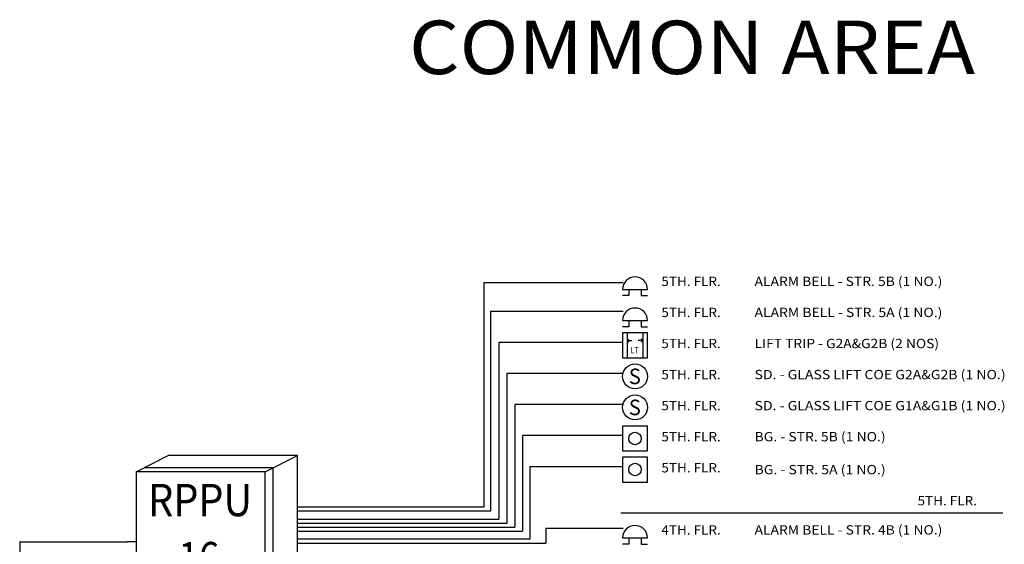
# Model space of a CAD drawing. Extents: x -3895 to 507, y -370 to 5936.
# Drawn here: x -2043 to -1408, y 1206 to 1543 of the extents above; entities that cross this region are included whole.
import ezdxf
from ezdxf.enums import TextEntityAlignment as Align

# ---------------------------------------------------------------- set-up
doc = ezdxf.new("R2010")
doc.units = 0
doc.header["$MEASUREMENT"] = 0
doc.layers.add('SYMBOLS', color=7, linetype='CONTINUOUS')
doc.layers.add('ZTEXT', color=7, linetype='CONTINUOUS')

msp = doc.modelspace()

# ---------------------------------------------------------------- linework, layer by layer
at = {"layer": 'SYMBOLS', "color": 1, "linetype": 'Continuous', "ltscale": 24.615, "flags": 128}
for points in [[(-1654.2, 1369.77), (-1638.13, 1369.77), (-1638.13, 1369.77)], [(-1650.18, 1369.77), (-1650.18, 1365.75), (-1654.2, 1365.75), (-1654.2, 1365.75)], [(-1642.14, 1369.77), (-1642.14, 1365.75), (-1638.13, 1365.75), (-1638.13, 1365.75), (-1638.13, 1365.75)], [(-1654.2, 1349.77), (-1638.13, 1349.77), (-1638.13, 1349.77)], [(-1650.18, 1349.77), (-1650.18, 1345.75), (-1654.2, 1345.75), (-1654.2, 1345.75)], [(-1642.14, 1349.77), (-1642.14, 1345.75), (-1638.13, 1345.75), (-1638.13, 1345.75), (-1638.13, 1345.75)], [(-1651.18, 1341.82), (-1651.18, 1325.75), (-1651.18, 1325.75), (-1651.18, 1325.75)], [(-1641.14, 1341.82), (-1641.14, 1325.75)], [(-1650.18, 1335.79), (-1651.18, 1336.8), (-1650.18, 1337.8)], [(-1651.18, 1336.8), (-1648.17, 1336.8), (-1648.17, 1336.8)], [(-1641.14, 1336.8), (-1644.15, 1336.8)], [(-1641.14, 1336.8), (-1642.14, 1337.8)], [(-1641.14, 1336.8), (-1642.14, 1335.79)], [(-1654.2, 1281.82), (-1654.2, 1265.75), (-1638.13, 1265.75), (-1638.13, 1281.82), (-1654.2, 1281.82)], [(-1654.2, 1261.82), (-1654.2, 1245.75), (-1638.13, 1245.75), (-1638.13, 1261.82), (-1654.2, 1261.82)], [(-1654.2, 1209.77), (-1638.13, 1209.77), (-1638.13, 1209.77)], [(-1650.18, 1209.77), (-1650.18, 1205.75), (-1654.2, 1205.75), (-1654.2, 1205.75)], [(-1642.14, 1209.77), (-1642.14, 1205.75), (-1638.13, 1205.75), (-1638.13, 1205.75), (-1638.13, 1205.75)]]:
    msp.add_lwpolyline(points, dxfattribs=at)
at = {"layer": 'SYMBOLS', "color": 1, "linetype": 'Continuous', "ltscale": 49.229995, "flags": 128}
msp.add_lwpolyline([(-1654.2, 1341.82), (-1654.2, 1325.75), (-1638.13, 1325.75), (-1638.13, 1341.82), (-1654.2, 1341.82)], dxfattribs=at)
at = {"layer": 'SYMBOLS', "color": 1, "linetype": 'Continuous', "ltscale": 24.615}
for centre, radius in [((-1646.16, 1313.79), 8.03), ((-1646.16, 1293.79), 8.03), ((-1646.16, 1273.79), 4.02), ((-1646.16, 1273.79), 4.02), ((-1646.16, 1253.79), 4.02)]:
    msp.add_circle(centre, radius, dxfattribs=at)
for centre in [(-1646.16, 1369.77), (-1646.16, 1349.77), (-1646.16, 1209.77)]:
    msp.add_arc(centre, 8.03, 0, 180, dxfattribs=at)
at = {"layer": 'ZTEXT', "color": 7, "linetype": 'Continuous', "ltscale": 49.230767, "flags": 128}
for points in [[(-1653.92, 1373.91), (-1743.63, 1373.91)], [(-1743.63, 1373.91), (-1743.63, 1229.5)], [(-1653.92, 1375.75), (-1653.92, 1375.75)], [(-1739.21, 1355.75), (-1653.92, 1355.75)], [(-1739.21, 1355.75), (-1739.21, 1226.94)], [(-1733.63, 1221.83), (-1733.63, 1335.75), (-1733.63, 1335.75), (-1733.63, 1335.75), (-1733.63, 1335.75)], [(-1733.63, 1335.75), (-1653.92, 1335.75), (-1653.92, 1335.75)], [(-1728.63, 1219.27), (-1728.63, 1315.75), (-1728.63, 1315.75)], [(-1728.63, 1315.75), (-1653.92, 1315.75), (-1653.92, 1315.75)], [(-1653.92, 1295.75), (-1723.63, 1295.75)], [(-1723.63, 1295.75), (-1723.63, 1216.71)], [(-1653.92, 1275.75), (-1718.63, 1275.75)], [(-1718.63, 1275.75), (-1718.63, 1214.15)], [(-1967.58, 1252.36), (-1946.79, 1262.76)], [(-1863.63, 1262.76), (-1946.79, 1262.76)], [(-1884.42, 1252.36), (-1863.63, 1262.76)], [(-1863.63, 1148.42), (-1863.63, 1262.76)], [(-1713.63, 1209.04), (-1713.63, 1255.75)], [(-1713.63, 1255.75), (-1653.92, 1255.75)], [(-1967.58, 1252.36), (-1967.58, 1138.02), (-1884.42, 1138.02), (-1884.42, 1252.36), (-1967.58, 1252.36)], [(-1879.22, 1254.96), (-1879.22, 1254.96), (-1962.38, 1254.96), (-1962.38, 1254.96)], [(-1879.22, 1140.62), (-1879.22, 1254.96), (-1879.22, 1254.96)], [(-1743.63, 1229.5), (-1863.63, 1229.5)], [(-1739.21, 1226.94), (-1863.63, 1226.94)], [(-1748.63, 1229.5), (-1748.63, 1229.5)], [(-1743.63, 1226.94), (-1743.63, 1226.94)], [(-1409.2, 1225.75), (-1655.28, 1225.75)], [(-1863.63, 1221.83), (-1733.63, 1221.83), (-1733.63, 1221.83)], [(-1863.63, 1219.27), (-1728.63, 1219.27), (-1728.63, 1219.27)], [(-1863.63, 1216.71), (-1723.63, 1216.71), (-1723.63, 1216.71)], [(-1863.63, 1214.15), (-1718.63, 1214.15), (-1718.63, 1214.15)], [(-1653.92, 1215.75), (-1703.63, 1215.75)], [(-1703.63, 1215.75), (-1703.63, 1206.48), (-1703.63, 1206.48)], [(-2042.52, 1207.34), (-1973.4, 1207.34)], [(-2042.52, 1207.34), (-2042.52, -79.29)], [(-1967.58, 1207.34), (-1973.4, 1207.34)], [(-1713.63, 1209.04), (-1863.63, 1209.04)], [(-1863.63, 1206.48), (-1703.63, 1206.48), (-1703.63, 1206.48)], [(-1708.63, 1209.04), (-1708.63, 1209.04)]]:
    msp.add_lwpolyline(points, dxfattribs=at)

# ---------------------------------------------------------------- texts
at = {"layer": 'SYMBOLS', "color": 1}
e = msp.add_text('LT', height=4.017, rotation=359.99597, dxfattribs=at)
e.set_placement((-1649.04, 1328.63), (-1643.69, 1328.63), align=Align.FIT)
e.dxf.unprotected_set("ltscale", 0)
for p, p2 in [((-1650.18, 1308.76), (-1642.45, 1308.76)), ((-1650.18, 1288.76), (-1642.45, 1288.76))]:
    e = msp.add_text('S', height=10.04, dxfattribs=at)
    e.set_placement(p, p2, align=Align.FIT)
    e.dxf.unprotected_set("ltscale", 0)
at = {"layer": 'ZTEXT', "color": 5}
e = msp.add_text('COMMON AREA', height=34.4133, dxfattribs=at)
e.set_placement((-1791.81, 1508.4), (-1427.16, 1508.4), align=Align.FIT)
e.dxf.unprotected_set("ltscale", 0)
at = {"layer": 'ZTEXT', "color": 7}
for s, height, p, p2 in [('5TH. FLR.', 6, (-1629.2, 1371.95), (-1590.98, 1371.95)), ('ALARM BELL - STR. 5B (1 NO.)', 5.9998, (-1569.2, 1371.95), (-1448.23, 1371.95)), ('5TH. FLR.', 6, (-1629.2, 1351.95), (-1590.98, 1351.95)), ('ALARM BELL - STR. 5A (1 NO.)', 5.9998, (-1569.2, 1351.95), (-1448.23, 1351.95)), ('LIFT TRIP - G2A&G2B (2 NOS)', 5.9998, (-1569.2, 1331.95), (-1450.33, 1331.95)), ('5TH. FLR.', 6, (-1629.2, 1331.95), (-1590.98, 1331.95)), ('5TH. FLR.', 6, (-1629.2, 1311.95), (-1590.98, 1311.95)), ('SD. - GLASS LIFT COE G2A&G2B (1 NO.)', 5.9998, (-1569.2, 1311.95), (-1407.49, 1311.95)), ('5TH. FLR.', 6, (-1629.2, 1291.95), (-1590.98, 1291.95)), ('SD. - GLASS LIFT COE G1A&G1B (1 NO.)', 5.9998, (-1569.2, 1291.95), (-1407.49, 1291.95)), ('5TH. FLR.', 6, (-1629.2, 1271.95), (-1590.98, 1271.95)), ('BG. - STR. 5B (1 NO.)', 6.0002, (-1569.2, 1271.95), (-1484.77, 1271.95)), ('5TH. FLR.', 6, (-1629.2, 1251.95), (-1590.98, 1251.95)), ('BG. - STR. 5A (1 NO.)', 6.0002, (-1569.2, 1250.75), (-1484.77, 1250.75)), ('RPPU', 20.789, (-1959.78, 1223.78), (-1892.84, 1223.78)), ('5TH. FLR.', 6, (-1464.2, 1230.75), (-1425.97, 1230.75)), ('4TH. FLR.', 6, (-1629.2, 1211.95), (-1590.98, 1211.95)), ('ALARM BELL - STR. 4B (1 NO.)', 5.9998, (-1569.2, 1211.95), (-1448.23, 1211.95)), ('16', 20.789, (-1940.21, 1186.39), (-1914.02, 1186.39))]:
    e = msp.add_text(s, height=height, dxfattribs=at)
    e.set_placement(p, p2, align=Align.FIT)
    e.dxf.unprotected_set("ltscale", 0)

doc.saveas('drawing.dxf')
